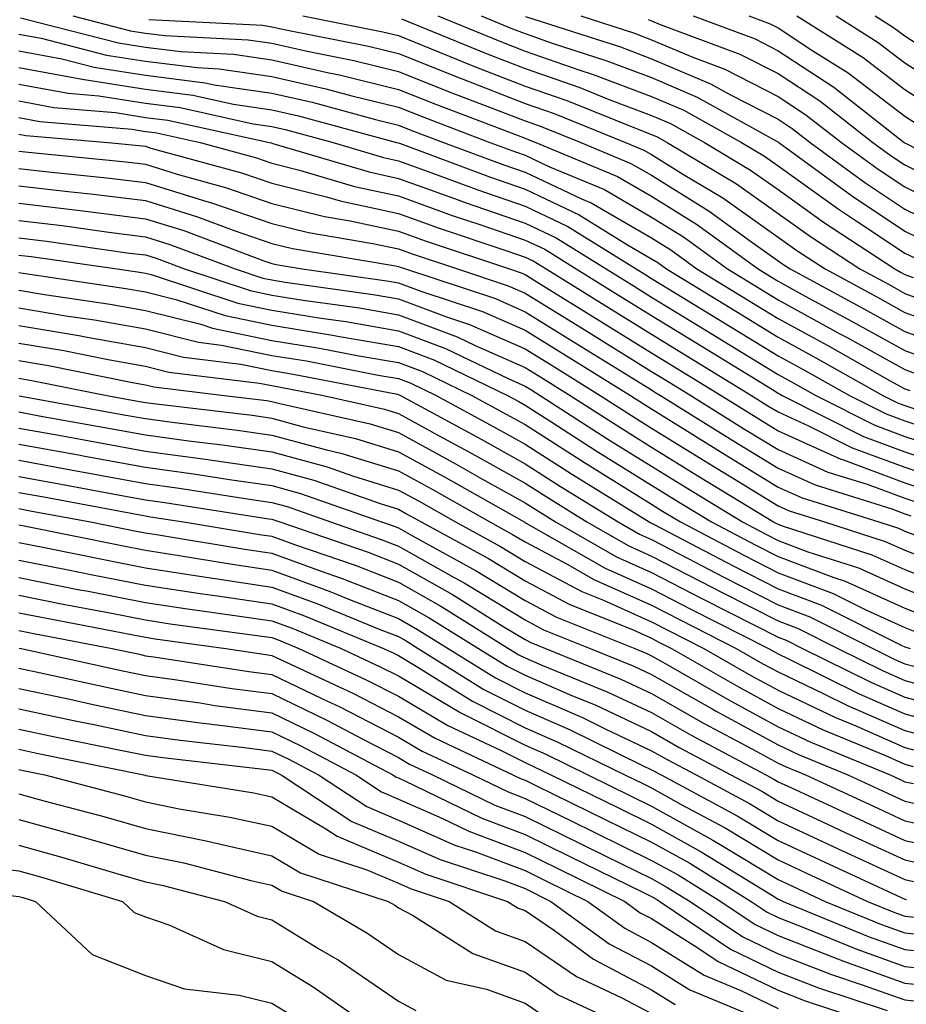
# Model space of a CAD drawing. Units: inches. Extents: x 1008083 to 1010723, y 7247738 to 7250378.
# Drawn here: x 1009668 to 1009738, y 7248134 to 7248212 of the extents above; entities that cross this region are included whole.
import ezdxf

# ---------------------------------------------------------------- set-up
doc = ezdxf.new("R2010")
doc.units = ezdxf.units.IN
doc.header["$MEASUREMENT"] = 0
doc.layers.add('Contour_10087247', color=7, linetype='Continuous', true_color=0x043127)

msp = doc.modelspace()

# ---------------------------------------------------------------- linework, layer by layer
at = {"layer": 'Contour_10087247'}
for points in [[(1009668.187, 7248211.783, 3025), (1009675.921, 7248209.791, 3025), (1009678.05, 7248209.459, 3025), (1009680.862, 7248209.108, 3025), (1009685.023, 7248208.893, 3025), (1009688.05, 7248208.443, 3025), (1009692.542, 7248207.428, 3025), (1009693.392, 7248207.262, 3025), (1009698.05, 7248206.119, 3025), (1009701.048, 7248204.918, 3025), (1009707.503, 7248202.467, 3025), (1009708.05, 7248202.252, 3025), (1009708.294, 7248202.164, 3025), (1009708.909, 7248201.92, 3025), (1009715.364, 7248199.235, 3025), (1009718.05, 7248197.672, 3025), (1009721.595, 7248195.465, 3025), (1009726.458, 7248191.92, 3025), (1009727.444, 7248191.315, 3025), (1009728.05, 7248190.943, 3025), (1009730.189, 7248189.781, 3025), (1009733.9, 7248187.77, 3025), (1009738.05, 7248185.465, 3025), (1009740.648, 7248184.518, 3025)], [(1009672.327, 7248211.92, 3026), (1009676.878, 7248210.748, 3026), (1009678.05, 7248210.563, 3026), (1009679.593, 7248210.377, 3026), (1009686.165, 7248210.035, 3026), (1009688.05, 7248209.762, 3026), (1009690.843, 7248209.127, 3026), (1009694.525, 7248208.395, 3026), (1009698.05, 7248207.535, 3026), (1009702.064, 7248205.934, 3026), (1009705.247, 7248204.723, 3026), (1009708.05, 7248203.629, 3026), (1009709.319, 7248203.19, 3026), (1009712.454, 7248201.92, 3026), (1009716.4, 7248200.27, 3026), (1009718.05, 7248199.322, 3026), (1009722.61, 7248196.481, 3026), (1009725.853, 7248194.117, 3026), (1009728.05, 7248192.555, 3026), (1009728.421, 7248192.291, 3026), (1009728.987, 7248191.92, 3026), (1009734.876, 7248188.746, 3026), (1009738.05, 7248186.969, 3026), (1009741.751, 7248185.621, 3026)], [(1009678.333, 7248211.637, 3027), (1009687.318, 7248211.188, 3027), (1009688.05, 7248211.07, 3027), (1009689.144, 7248210.826, 3027), (1009695.667, 7248209.537, 3027), (1009698.05, 7248208.951, 3027), (1009702.991, 7248206.979, 3027), (1009703.069, 7248206.94, 3027), (1009708.05, 7248205.006, 3027), (1009710.345, 7248204.215, 3027), (1009715.999, 7248201.92, 3027), (1009717.444, 7248201.315, 3027), (1009718.05, 7248200.963, 3027), (1009720.579, 7248199.391, 3027), (1009723.675, 7248197.545, 3027), (1009728.05, 7248194.44, 3027), (1009729.515, 7248193.385, 3027), (1009731.751, 7248191.92, 3027), (1009735.843, 7248189.713, 3027), (1009738.05, 7248188.483, 3027), (1009742.855, 7248186.725, 3027)], [(1009690.501, 7248211.92, 3028), (1009696.8, 7248210.67, 3028), (1009698.05, 7248210.367, 3028), (1009700.638, 7248209.332, 3028), (1009704.066, 7248207.936, 3028), (1009708.05, 7248206.383, 3028), (1009711.36, 7248205.231, 3028), (1009717.034, 7248202.936, 3028), (1009718.05, 7248202.555, 3028), (1009718.489, 7248202.36, 3028), (1009719.29, 7248201.92, 3028), (1009724.769, 7248198.639, 3028), (1009728.05, 7248196.315, 3028), (1009730.609, 7248194.479, 3028), (1009734.505, 7248191.92, 3028), (1009736.81, 7248190.68, 3028), (1009738.05, 7248189.986, 3028), (1009741.097, 7248188.873, 3028)], [(1009698.275, 7248211.695, 3029), (1009705.062, 7248208.932, 3029), (1009708.05, 7248207.77, 3029), (1009712.386, 7248206.256, 3029), (1009714.622, 7248205.348, 3029), (1009718.05, 7248204.049, 3029), (1009719.544, 7248203.414, 3029), (1009722.23, 7248201.92, 3029), (1009725.872, 7248199.742, 3029), (1009728.05, 7248198.199, 3029), (1009731.702, 7248195.572, 3029), (1009737.269, 7248191.92, 3029), (1009737.776, 7248191.647, 3029), (1009738.05, 7248191.49, 3029), (1009738.724, 7248191.246, 3029)], [(1009701.146, 7248211.92, 3030), (1009706.048, 7248209.918, 3030), (1009708.05, 7248209.147, 3030), (1009712.308, 7248207.662, 3030), (1009713.431, 7248207.301, 3030), (1009718.05, 7248205.543, 3030), (1009720.599, 7248204.469, 3030), (1009725.159, 7248201.92, 3030), (1009726.966, 7248200.836, 3030), (1009728.05, 7248200.074, 3030), (1009732.796, 7248196.666, 3030), (1009734.29, 7248195.68, 3030), (1009738.05, 7248193.17, 3030), (1009738.89, 7248192.76, 3030)], [(1009704.573, 7248211.92, 3031), (1009707.044, 7248210.914, 3031), (1009708.05, 7248210.524, 3031), (1009710.198, 7248209.772, 3031), (1009714.515, 7248208.385, 3031), (1009718.05, 7248207.047, 3031), (1009721.644, 7248205.514, 3031), (1009727.982, 7248201.988, 3031), (1009728.069, 7248201.94, 3031), (1009728.089, 7248201.92, 3031), (1009733.851, 7248197.721, 3031), (1009738.05, 7248194.918, 3031), (1009740.062, 7248193.932, 3031)], [(1009708.079, 7248211.891, 3032), (1009715.599, 7248209.469, 3032), (1009718.05, 7248208.541, 3032), (1009722.698, 7248206.568, 3032), (1009724.29, 7248205.68, 3032), (1009728.05, 7248203.756, 3032), (1009729.163, 7248203.033, 3032), (1009730.569, 7248201.92, 3032), (1009734.896, 7248198.766, 3032), (1009738.05, 7248196.656, 3032), (1009741.234, 7248195.104, 3032)], [(1009712.454, 7248211.92, 3033), (1009716.693, 7248210.563, 3033), (1009718.05, 7248210.045, 3033), (1009721.312, 7248208.658, 3033), (1009723.841, 7248207.711, 3033), (1009728.05, 7248205.563, 3033), (1009730.247, 7248204.117, 3033), (1009733.05, 7248201.92, 3033), (1009735.941, 7248199.811, 3033), (1009738.05, 7248198.404, 3033), (1009742.405, 7248196.276, 3033)], [(1009717.776, 7248211.647, 3034), (1009718.05, 7248211.539, 3034), (1009718.714, 7248211.256, 3034), (1009725.032, 7248208.902, 3034), (1009728.05, 7248207.369, 3034), (1009731.341, 7248205.211, 3034), (1009735.53, 7248201.92, 3034), (1009736.985, 7248200.856, 3034), (1009738.05, 7248200.143, 3034), (1009741.526, 7248198.443, 3034)], [(1009721.341, 7248211.92, 3035), (1009726.234, 7248210.104, 3035), (1009728.05, 7248209.166, 3035), (1009732.435, 7248206.305, 3035), (1009738.011, 7248201.92, 3035), (1009738.03, 7248201.901, 3035), (1009738.109, 7248201.861, 3035), (1009744.651, 7248198.522, 3035)], [(1009725.735, 7248211.92, 3036), (1009727.425, 7248211.295, 3036), (1009728.05, 7248210.973, 3036), (1009730.794, 7248209.176, 3036), (1009733.568, 7248207.438, 3036), (1009738.05, 7248204, 3036), (1009739.31, 7248203.18, 3036)], [(1009729.525, 7248211.92, 3037), (1009734.759, 7248208.629, 3037), (1009738.05, 7248206.11, 3037), (1009740.599, 7248204.469, 3037)], [(1009732.63, 7248211.92, 3038), (1009735.96, 7248209.83, 3038), (1009738.05, 7248208.229, 3038), (1009741.888, 7248205.758, 3038)], [(1009735.726, 7248211.92, 3039), (1009737.151, 7248211.022, 3039), (1009738.05, 7248210.338, 3039), (1009742.493, 7248207.477, 3039)], [(1009668.05, 7248210.485, 3024), (1009669.808, 7248210.162, 3024), (1009674.964, 7248208.834, 3024), (1009678.05, 7248208.346, 3024), (1009682.132, 7248207.838, 3024), (1009683.88, 7248207.75, 3024), (1009688.05, 7248207.135, 3024), (1009692.298, 7248206.168, 3024), (1009694.368, 7248205.602, 3024), (1009698.05, 7248204.703, 3024), (1009700.042, 7248203.912, 3024), (1009705.267, 7248201.92, 3024), (1009707.298, 7248201.168, 3024), (1009708.05, 7248200.904, 3024), (1009709.974, 7248199.996, 3024), (1009714.319, 7248198.19, 3024), (1009718.05, 7248196.022, 3024), (1009720.579, 7248194.449, 3024), (1009724.046, 7248191.92, 3024), (1009726.536, 7248190.406, 3024), (1009728.05, 7248189.469, 3024), (1009732.933, 7248186.803, 3024), (1009733.45, 7248186.52, 3024), (1009738.05, 7248183.961, 3024), (1009739.544, 7248183.414, 3024)], [(1009668.05, 7248209.166, 3023), (1009671.439, 7248208.531, 3023), (1009674.007, 7248207.877, 3023), (1009678.05, 7248207.233, 3023), (1009682.776, 7248206.647, 3023), (1009683.48, 7248206.49, 3023), (1009688.05, 7248205.817, 3023), (1009691.224, 7248205.094, 3023), (1009696.243, 7248203.727, 3023), (1009698.05, 7248203.287, 3023), (1009699.026, 7248202.897, 3023), (1009701.595, 7248201.92, 3023), (1009706.302, 7248200.172, 3023), (1009708.05, 7248199.567, 3023), (1009712.513, 7248197.457, 3023), (1009713.275, 7248197.145, 3023), (1009718.05, 7248194.371, 3023), (1009719.564, 7248193.434, 3023), (1009721.634, 7248191.92, 3023), (1009725.618, 7248189.488, 3023), (1009728.05, 7248187.994, 3023), (1009731.985, 7248185.856, 3023), (1009736.859, 7248183.111, 3023), (1009738.05, 7248182.447, 3023), (1009738.441, 7248182.311, 3023)], [(1009668.05, 7248207.848, 3022), (1009673.05, 7248206.92, 3022), (1009678.05, 7248206.129, 3022), (1009681.79, 7248205.66, 3022), (1009685.023, 7248204.947, 3022), (1009688.05, 7248204.498, 3022), (1009690.159, 7248204.029, 3022), (1009697.884, 7248201.92, 3022), (1009698.011, 7248201.881, 3022), (1009698.118, 7248201.852, 3022), (1009705.306, 7248199.176, 3022), (1009708.05, 7248198.219, 3022), (1009712.337, 7248196.207, 3022), (1009716.136, 7248193.834, 3022), (1009718.05, 7248192.721, 3022), (1009718.548, 7248192.418, 3022), (1009719.232, 7248191.92, 3022), (1009724.7, 7248188.57, 3022), (1009728.05, 7248186.52, 3022), (1009731.028, 7248184.899, 3022), (1009736.331, 7248181.92, 3022), (1009737.474, 7248181.344, 3022), (1009738.05, 7248181.129, 3022), (1009739.232, 7248180.738, 3022)], [(1009668.05, 7248206.539, 3021), (1009671.937, 7248205.807, 3021), (1009674.368, 7248205.602, 3021), (1009678.05, 7248205.016, 3021), (1009680.804, 7248204.674, 3021), (1009686.566, 7248203.404, 3021), (1009688.05, 7248203.19, 3021), (1009689.085, 7248202.955, 3021), (1009692.874, 7248201.92, 3021), (1009696.868, 7248200.738, 3021), (1009698.05, 7248200.475, 3021), (1009700.306, 7248199.664, 3021), (1009704.31, 7248198.18, 3021), (1009708.05, 7248196.881, 3021), (1009711.419, 7248195.289, 3021), (1009716.839, 7248191.92, 3021), (1009717.581, 7248191.451, 3021), (1009718.05, 7248191.168, 3021), (1009719.984, 7248189.986, 3021), (1009723.792, 7248187.662, 3021), (1009728.05, 7248185.045, 3021), (1009730.071, 7248183.942, 3021), (1009733.675, 7248181.92, 3021), (1009736.585, 7248180.455, 3021), (1009738.05, 7248179.899, 3021), (1009741.048, 7248178.922, 3021)], [(1009668.05, 7248205.221, 3020), (1009670.823, 7248204.693, 3020), (1009675.687, 7248204.283, 3020), (1009678.05, 7248203.902, 3020), (1009679.818, 7248203.688, 3020), (1009687.855, 7248201.92, 3020), (1009688.011, 7248201.881, 3020), (1009688.05, 7248201.861, 3020), (1009688.128, 7248201.842, 3020), (1009695.726, 7248199.596, 3020), (1009698.05, 7248199.078, 3020), (1009702.484, 7248197.486, 3020), (1009703.314, 7248197.184, 3020), (1009708.05, 7248195.543, 3020), (1009710.511, 7248194.381, 3020), (1009714.466, 7248191.92, 3020), (1009716.683, 7248190.553, 3020), (1009718.05, 7248189.693, 3020), (1009722.874, 7248186.744, 3020), (1009723.773, 7248186.197, 3020), (1009728.05, 7248183.57, 3020), (1009729.114, 7248182.985, 3020), (1009731.019, 7248181.92, 3020), (1009735.687, 7248179.557, 3020), (1009738.05, 7248178.678, 3020), (1009742.864, 7248177.106, 3020)], [(1009668.05, 7248203.902, 3019), (1009669.72, 7248203.59, 3019), (1009677.005, 7248202.965, 3019), (1009678.05, 7248202.799, 3019), (1009678.831, 7248202.701, 3019), (1009682.376, 7248201.92, 3019), (1009686.829, 7248200.699, 3019), (1009688.05, 7248200.279, 3019), (1009690.237, 7248199.733, 3019), (1009694.573, 7248198.443, 3019), (1009698.05, 7248197.692, 3019), (1009702.288, 7248196.158, 3019), (1009704.564, 7248195.406, 3019), (1009708.05, 7248194.205, 3019), (1009709.603, 7248193.473, 3019), (1009712.093, 7248191.92, 3019), (1009715.775, 7248189.645, 3019), (1009718.05, 7248188.229, 3019), (1009721.966, 7248185.836, 3019), (1009727.591, 7248182.379, 3019), (1009728.05, 7248182.096, 3019), (1009728.167, 7248182.037, 3019), (1009728.372, 7248181.92, 3019), (1009734.798, 7248178.668, 3019), (1009738.05, 7248177.457, 3019), (1009742.22, 7248176.09, 3019)], [(1009668.05, 7248202.584, 3018), (1009668.607, 7248202.477, 3018), (1009675.101, 7248201.92, 3018), (1009677.786, 7248201.656, 3018), (1009678.05, 7248201.617, 3018), (1009678.489, 7248201.481, 3018), (1009685.648, 7248199.518, 3018), (1009688.05, 7248198.697, 3018), (1009692.347, 7248197.623, 3018), (1009693.431, 7248197.301, 3018), (1009698.05, 7248196.295, 3018), (1009701.263, 7248195.133, 3018), (1009706.614, 7248193.356, 3018), (1009708.05, 7248192.858, 3018), (1009708.694, 7248192.565, 3018), (1009709.72, 7248191.92, 3018), (1009714.866, 7248188.736, 3018), (1009718.05, 7248186.754, 3018), (1009721.048, 7248184.918, 3018), (1009725.941, 7248181.92, 3018), (1009727.239, 7248181.11, 3018), (1009728.05, 7248180.611, 3018), (1009730.443, 7248179.527, 3018), (1009733.909, 7248177.779, 3018), (1009738.05, 7248176.236, 3018), (1009741.302, 7248175.172, 3018)], [(1009668.05, 7248201.236, 3017), (1009668.821, 7248201.149, 3017), (1009676.507, 7248200.377, 3017), (1009678.05, 7248200.192, 3017), (1009680.56, 7248199.41, 3017), (1009684.466, 7248198.336, 3017), (1009688.05, 7248197.106, 3017), (1009692.2, 7248196.07, 3017), (1009694.241, 7248195.729, 3017), (1009698.05, 7248194.899, 3017), (1009700.237, 7248194.108, 3017), (1009706.829, 7248191.92, 3017), (1009707.747, 7248191.617, 3017), (1009708.05, 7248191.481, 3017), (1009709.202, 7248190.768, 3017), (1009713.958, 7248187.828, 3017), (1009718.05, 7248185.289, 3017), (1009720.14, 7248184.01, 3017), (1009723.538, 7248181.92, 3017), (1009726.321, 7248180.192, 3017), (1009728.05, 7248179.127, 3017), (1009733.011, 7248176.881, 3017), (1009733.128, 7248176.842, 3017), (1009738.05, 7248175.006, 3017), (1009740.374, 7248174.244, 3017)], [(1009668.05, 7248199.869, 3016), (1009670.384, 7248199.586, 3016), (1009675.237, 7248199.108, 3016), (1009678.05, 7248198.756, 3016), (1009682.64, 7248197.33, 3016), (1009683.284, 7248197.154, 3016), (1009688.05, 7248195.524, 3016), (1009690.931, 7248194.801, 3016), (1009696.028, 7248193.942, 3016), (1009698.05, 7248193.502, 3016), (1009699.212, 7248193.082, 3016), (1009702.718, 7248191.92, 3016), (1009706.722, 7248190.592, 3016), (1009708.05, 7248190.016, 3016), (1009713.05, 7248186.92, 3016), (1009713.06, 7248186.91, 3016), (1009718.05, 7248183.815, 3016), (1009719.232, 7248183.102, 3016), (1009721.146, 7248181.92, 3016), (1009725.394, 7248179.264, 3016), (1009728.05, 7248177.643, 3016), (1009731.985, 7248175.856, 3016), (1009735.071, 7248174.899, 3016), (1009738.05, 7248173.785, 3016), (1009739.456, 7248173.326, 3016)], [(1009668.05, 7248198.492, 3015), (1009671.937, 7248198.033, 3015), (1009673.958, 7248197.828, 3015), (1009678.05, 7248197.32, 3015), (1009682.171, 7248196.041, 3015), (1009684.984, 7248194.986, 3015), (1009688.05, 7248193.932, 3015), (1009689.661, 7248193.531, 3015), (1009697.806, 7248192.164, 3015), (1009698.05, 7248192.106, 3015), (1009698.187, 7248192.057, 3015), (1009698.597, 7248191.92, 3015), (1009705.706, 7248189.576, 3015), (1009708.05, 7248188.541, 3015), (1009712.142, 7248186.012, 3015), (1009716.927, 7248183.043, 3015), (1009718.05, 7248182.35, 3015), (1009718.314, 7248182.184, 3015), (1009718.743, 7248181.92, 3015), (1009724.476, 7248178.346, 3015), (1009728.05, 7248176.158, 3015), (1009730.97, 7248174.84, 3015), (1009737.025, 7248172.945, 3015), (1009738.05, 7248172.565, 3015), (1009738.538, 7248172.408, 3015)], [(1009668.05, 7248197.125, 3014), (1009672.698, 7248196.568, 3014), (1009673.519, 7248196.451, 3014), (1009678.05, 7248195.895, 3014), (1009681.077, 7248194.947, 3014), (1009687.396, 7248192.574, 3014), (1009688.05, 7248192.35, 3014), (1009688.392, 7248192.262, 3014), (1009690.433, 7248191.92, 3014), (1009697.122, 7248190.992, 3014), (1009698.05, 7248190.826, 3014), (1009699.808, 7248190.162, 3014), (1009704.681, 7248188.551, 3014), (1009708.05, 7248187.076, 3014), (1009711.234, 7248185.104, 3014), (1009716.37, 7248181.92, 3014), (1009717.396, 7248181.266, 3014), (1009718.05, 7248180.856, 3014), (1009720.872, 7248179.098, 3014), (1009723.558, 7248177.428, 3014), (1009728.05, 7248174.674, 3014), (1009729.944, 7248173.815, 3014), (1009736.009, 7248171.92, 3014), (1009737.552, 7248171.422, 3014), (1009738.05, 7248171.197, 3014), (1009739.232, 7248170.738, 3014)], [(1009668.05, 7248195.748, 3013), (1009671.478, 7248195.348, 3013), (1009675.15, 7248194.82, 3013), (1009678.05, 7248194.459, 3013), (1009679.984, 7248193.854, 3013), (1009685.14, 7248191.92, 3013), (1009687.327, 7248191.197, 3013), (1009688.05, 7248191.051, 3013), (1009689.085, 7248190.885, 3013), (1009696.038, 7248189.908, 3013), (1009698.05, 7248189.567, 3013), (1009701.829, 7248188.141, 3013), (1009703.665, 7248187.535, 3013), (1009708.05, 7248185.602, 3013), (1009710.325, 7248184.195, 3013), (1009713.997, 7248181.92, 3013), (1009716.458, 7248180.328, 3013), (1009718.05, 7248179.342, 3013), (1009722.63, 7248176.5, 3013), (1009724.778, 7248175.192, 3013), (1009728.05, 7248173.19, 3013), (1009728.919, 7248172.789, 3013), (1009731.722, 7248171.92, 3013), (1009736.507, 7248170.377, 3013), (1009738.05, 7248169.674, 3013), (1009741.732, 7248168.238, 3013)], [(1009668.05, 7248194.381, 3012), (1009670.247, 7248194.117, 3012), (1009676.79, 7248193.18, 3012), (1009678.05, 7248193.024, 3012), (1009678.89, 7248192.76, 3012), (1009681.136, 7248191.92, 3012), (1009686.341, 7248190.211, 3012), (1009688.05, 7248189.86, 3012), (1009690.511, 7248189.459, 3012), (1009694.964, 7248188.834, 3012), (1009698.05, 7248188.297, 3012), (1009702.679, 7248186.549, 3012), (1009704.095, 7248185.875, 3012), (1009708.05, 7248184.137, 3012), (1009709.417, 7248183.287, 3012), (1009711.624, 7248181.92, 3012), (1009715.53, 7248179.401, 3012), (1009718.05, 7248177.838, 3012), (1009721.702, 7248175.572, 3012), (1009727.689, 7248171.92, 3012), (1009727.923, 7248171.793, 3012), (1009728.05, 7248171.735, 3012), (1009728.353, 7248171.617, 3012), (1009735.452, 7248169.322, 3012), (1009738.05, 7248168.151, 3012), (1009742.532, 7248166.402, 3012)], [(1009668.05, 7248193.004, 3011), (1009669.026, 7248192.897, 3011), (1009675.823, 7248191.92, 3011), (1009677.767, 7248191.637, 3011), (1009678.05, 7248191.588, 3011), (1009678.499, 7248191.471, 3011), (1009685.345, 7248189.215, 3011), (1009688.05, 7248188.668, 3011), (1009691.937, 7248188.033, 3011), (1009693.89, 7248187.76, 3011), (1009698.05, 7248187.037, 3011), (1009701.771, 7248185.641, 3011), (1009706.722, 7248183.248, 3011), (1009708.05, 7248182.662, 3011), (1009708.509, 7248182.379, 3011), (1009709.251, 7248181.92, 3011), (1009714.603, 7248178.473, 3011), (1009718.05, 7248176.334, 3011), (1009720.775, 7248174.645, 3011), (1009725.237, 7248171.92, 3011), (1009727.083, 7248170.953, 3011), (1009728.05, 7248170.455, 3011), (1009730.403, 7248169.567, 3011), (1009734.407, 7248168.277, 3011), (1009738.05, 7248166.627, 3011), (1009741.429, 7248165.299, 3011)], [(1009668.05, 7248191.637, 3010), (1009668.392, 7248191.578, 3010), (1009676.517, 7248190.387, 3010), (1009678.05, 7248190.113, 3010), (1009680.462, 7248189.508, 3010), (1009684.359, 7248188.229, 3010), (1009688.05, 7248187.467, 3010), (1009692.825, 7248186.695, 3010), (1009693.392, 7248186.578, 3010), (1009698.05, 7248185.777, 3010), (1009700.853, 7248184.723, 3010), (1009706.663, 7248181.92, 3010), (1009707.562, 7248181.432, 3010), (1009708.05, 7248181.158, 3010), (1009710.159, 7248179.811, 3010), (1009713.675, 7248177.545, 3010), (1009718.05, 7248174.82, 3010), (1009719.837, 7248173.707, 3010), (1009722.776, 7248171.92, 3010), (1009726.234, 7248170.104, 3010), (1009728.05, 7248169.186, 3010), (1009732.454, 7248167.516, 3010), (1009733.353, 7248167.223, 3010), (1009738.05, 7248165.104, 3010), (1009740.335, 7248164.205, 3010)], [(1009668.05, 7248190.24, 3009), (1009670.071, 7248189.899, 3009), (1009675.267, 7248189.137, 3009), (1009678.05, 7248188.639, 3009), (1009682.425, 7248187.545, 3009), (1009683.362, 7248187.233, 3009), (1009688.05, 7248186.276, 3009), (1009691.8, 7248185.67, 3009), (1009694.915, 7248185.055, 3009), (1009698.05, 7248184.518, 3009), (1009699.935, 7248183.805, 3009), (1009703.841, 7248181.92, 3009), (1009706.566, 7248180.436, 3009), (1009708.05, 7248179.615, 3009), (1009712.747, 7248176.617, 3009), (1009714.349, 7248175.621, 3009), (1009718.05, 7248173.317, 3009), (1009718.909, 7248172.779, 3009), (1009720.325, 7248171.92, 3009), (1009725.394, 7248169.264, 3009), (1009728.05, 7248167.906, 3009), (1009732.396, 7248166.266, 3009), (1009735.023, 7248164.947, 3009), (1009738.05, 7248163.57, 3009), (1009739.241, 7248163.111, 3009)], [(1009668.05, 7248188.844, 3008), (1009671.751, 7248188.219, 3008), (1009674.017, 7248187.887, 3008), (1009678.05, 7248187.174, 3008), (1009682.249, 7248186.119, 3008), (1009684.075, 7248185.895, 3008), (1009688.05, 7248185.084, 3008), (1009690.775, 7248184.645, 3008), (1009696.439, 7248183.531, 3008), (1009698.05, 7248183.248, 3008), (1009699.017, 7248182.887, 3008), (1009701.019, 7248181.92, 3008), (1009705.579, 7248179.449, 3008), (1009708.05, 7248178.063, 3008), (1009711.8, 7248175.67, 3008), (1009717.864, 7248171.92, 3008), (1009717.982, 7248171.852, 3008), (1009718.05, 7248171.822, 3008), (1009718.245, 7248171.725, 3008), (1009724.544, 7248168.414, 3008), (1009728.05, 7248166.637, 3008), (1009731.468, 7248165.338, 3008), (1009737.816, 7248162.154, 3008), (1009738.05, 7248162.047, 3008), (1009738.47, 7248161.92, 3008)], [(1009668.05, 7248187.457, 3007), (1009672.786, 7248186.656, 3007), (1009673.45, 7248186.52, 3007), (1009678.05, 7248185.699, 3007), (1009681.068, 7248184.938, 3007), (1009685.579, 7248184.391, 3007), (1009688.05, 7248183.893, 3007), (1009689.739, 7248183.61, 3007), (1009697.962, 7248182.008, 3007), (1009698.05, 7248181.988, 3007), (1009698.099, 7248181.969, 3007), (1009698.206, 7248181.92, 3007), (1009704.583, 7248178.453, 3007), (1009708.05, 7248176.52, 3007), (1009710.853, 7248174.723, 3007), (1009715.394, 7248171.92, 3007), (1009717.083, 7248170.953, 3007), (1009718.05, 7248170.524, 3007), (1009720.95, 7248169.02, 3007), (1009723.704, 7248167.574, 3007), (1009728.05, 7248165.358, 3007), (1009730.55, 7248164.42, 3007), (1009735.521, 7248161.92, 3007), (1009737.21, 7248161.08, 3007), (1009738.05, 7248160.709, 3007), (1009739.7, 7248160.27, 3007)], [(1009668.05, 7248186.061, 3006), (1009671.595, 7248185.465, 3006), (1009675.237, 7248184.733, 3006), (1009678.05, 7248184.235, 3006), (1009679.896, 7248183.766, 3006), (1009687.073, 7248182.897, 3006), (1009688.05, 7248182.701, 3006), (1009688.714, 7248182.584, 3006), (1009692.122, 7248181.92, 3006), (1009696.956, 7248180.826, 3006), (1009698.05, 7248180.485, 3006), (1009701.214, 7248178.756, 3006), (1009703.597, 7248177.467, 3006), (1009708.05, 7248174.977, 3006), (1009709.915, 7248173.785, 3006), (1009712.923, 7248171.92, 3006), (1009716.185, 7248170.055, 3006), (1009718.05, 7248169.225, 3006), (1009722.855, 7248166.725, 3006), (1009723.636, 7248166.334, 3006), (1009728.05, 7248164.088, 3006), (1009729.622, 7248163.492, 3006), (1009732.757, 7248161.92, 3006), (1009736.292, 7248160.162, 3006), (1009738.05, 7248159.391, 3006), (1009741.507, 7248158.463, 3006)], [(1009668.05, 7248184.674, 3005), (1009670.403, 7248184.274, 3005), (1009677.025, 7248182.945, 3005), (1009678.05, 7248182.76, 3005), (1009678.724, 7248182.594, 3005), (1009684.261, 7248181.92, 3005), (1009687.64, 7248181.51, 3005), (1009688.05, 7248181.451, 3005), (1009688.685, 7248181.285, 3005), (1009695.804, 7248179.674, 3005), (1009698.05, 7248178.981, 3005), (1009702.61, 7248176.481, 3005), (1009704.632, 7248175.338, 3005), (1009708.05, 7248173.424, 3005), (1009708.968, 7248172.838, 3005), (1009710.452, 7248171.92, 3005), (1009715.286, 7248169.156, 3005), (1009718.05, 7248167.926, 3005), (1009722.005, 7248165.875, 3005), (1009726.234, 7248163.736, 3005), (1009728.05, 7248162.809, 3005), (1009728.694, 7248162.565, 3005), (1009729.984, 7248161.92, 3005), (1009735.374, 7248159.244, 3005), (1009738.05, 7248158.063, 3005), (1009742.894, 7248156.764, 3005)], [(1009668.05, 7248183.277, 3004), (1009669.212, 7248183.082, 3004), (1009674.993, 7248181.92, 3004), (1009677.581, 7248181.451, 3004), (1009678.05, 7248181.373, 3004), (1009678.685, 7248181.285, 3004), (1009686.478, 7248180.348, 3004), (1009688.05, 7248180.123, 3004), (1009690.521, 7248179.449, 3004), (1009694.642, 7248178.512, 3004), (1009698.05, 7248177.467, 3004), (1009701.634, 7248175.504, 3004), (1009707.982, 7248171.92, 3004), (1009708.021, 7248171.891, 3004), (1009708.05, 7248171.881, 3004), (1009708.138, 7248171.832, 3004), (1009714.388, 7248168.258, 3004), (1009718.05, 7248166.627, 3004), (1009721.146, 7248165.016, 3004), (1009727.288, 7248161.92, 3004), (1009727.767, 7248161.637, 3004), (1009728.05, 7248161.49, 3004), (1009728.87, 7248161.1, 3004), (1009734.446, 7248158.317, 3004), (1009738.05, 7248156.744, 3004), (1009741.859, 7248155.729, 3004)], [(1009668.089, 7248181.881, 3003), (1009676.497, 7248180.367, 3003), (1009678.05, 7248180.084, 3003), (1009680.169, 7248179.801, 3003), (1009685.306, 7248179.176, 3003), (1009688.05, 7248178.785, 3003), (1009692.357, 7248177.613, 3003), (1009693.489, 7248177.36, 3003), (1009698.05, 7248175.953, 3003), (1009700.657, 7248174.527, 3003), (1009705.267, 7248171.92, 3003), (1009707.064, 7248170.934, 3003), (1009708.05, 7248170.338, 3003), (1009711.429, 7248168.541, 3003), (1009713.489, 7248167.36, 3003), (1009718.05, 7248165.328, 3003), (1009720.296, 7248164.166, 3003), (1009724.73, 7248161.92, 3003), (1009726.839, 7248160.709, 3003), (1009728.05, 7248160.055, 3003), (1009731.614, 7248158.356, 3003), (1009733.528, 7248157.399, 3003), (1009738.05, 7248155.426, 3003), (1009740.814, 7248154.684, 3003)], [(1009668.05, 7248180.611, 3002), (1009669.651, 7248180.318, 3002), (1009675.413, 7248179.283, 3002), (1009678.05, 7248178.805, 3002), (1009681.663, 7248178.307, 3002), (1009684.144, 7248178.014, 3002), (1009688.05, 7248177.457, 3002), (1009692.405, 7248176.276, 3002), (1009694.407, 7248175.563, 3002), (1009698.05, 7248174.44, 3002), (1009699.681, 7248173.551, 3002), (1009702.562, 7248171.92, 3002), (1009706.107, 7248169.977, 3002), (1009708.05, 7248168.795, 3002), (1009712.542, 7248166.412, 3002), (1009714.241, 7248165.729, 3002), (1009718.05, 7248164.029, 3002), (1009719.437, 7248163.307, 3002), (1009722.181, 7248161.92, 3002), (1009725.901, 7248159.772, 3002), (1009728.05, 7248158.61, 3002), (1009732.581, 7248156.451, 3002), (1009734.173, 7248155.797, 3002), (1009738.05, 7248154.098, 3002), (1009739.769, 7248153.639, 3002)], [(1009668.05, 7248179.342, 3001), (1009671.204, 7248178.766, 3001), (1009674.339, 7248178.209, 3001), (1009678.05, 7248177.526, 3001), (1009682.972, 7248176.842, 3001), (1009683.148, 7248176.822, 3001), (1009688.05, 7248176.119, 3001), (1009691.351, 7248175.221, 3001), (1009696.595, 7248173.375, 3001), (1009698.05, 7248172.926, 3001), (1009698.694, 7248172.565, 3001), (1009699.847, 7248171.92, 3001), (1009705.15, 7248169.02, 3001), (1009708.05, 7248167.252, 3001), (1009711.536, 7248165.406, 3001), (1009716.595, 7248163.375, 3001), (1009718.05, 7248162.731, 3001), (1009718.577, 7248162.447, 3001), (1009719.632, 7248161.92, 3001), (1009724.974, 7248158.844, 3001), (1009728.05, 7248157.174, 3001), (1009731.605, 7248155.475, 3001), (1009736.526, 7248153.443, 3001), (1009738.05, 7248152.779, 3001), (1009738.724, 7248152.594, 3001)], [(1009668.05, 7248178.072, 3000), (1009672.757, 7248177.213, 3000), (1009673.255, 7248177.125, 3000), (1009678.05, 7248176.236, 3000), (1009681.849, 7248175.719, 3000), (1009684.7, 7248175.27, 3000), (1009688.05, 7248174.791, 3000), (1009690.306, 7248174.176, 3000), (1009696.702, 7248171.92, 3000), (1009697.708, 7248171.578, 3000), (1009698.05, 7248171.442, 3000), (1009699.153, 7248170.817, 3000), (1009704.183, 7248168.053, 3000), (1009708.05, 7248165.709, 3000), (1009710.521, 7248164.391, 3000), (1009716.712, 7248161.92, 3000), (1009717.659, 7248161.529, 3000), (1009718.05, 7248161.344, 3000), (1009719.368, 7248160.602, 3000), (1009724.036, 7248157.906, 3000), (1009728.05, 7248155.729, 3000), (1009730.638, 7248154.508, 3000), (1009736.888, 7248151.92, 3000), (1009737.679, 7248151.549, 3000), (1009738.05, 7248151.383, 3000), (1009738.743, 7248151.227, 3000)], [(1009668.05, 7248176.793, 2999), (1009672.171, 7248176.041, 2999), (1009674.329, 7248175.641, 2999), (1009678.05, 7248174.957, 2999), (1009680.716, 7248174.586, 2999), (1009686.263, 7248173.707, 2999), (1009688.05, 7248173.453, 2999), (1009689.261, 7248173.131, 2999), (1009692.679, 7248171.92, 2999), (1009696.673, 7248170.543, 2999), (1009698.05, 7248170.006, 2999), (1009702.444, 7248167.526, 2999), (1009703.226, 7248167.096, 2999), (1009708.05, 7248164.166, 2999), (1009709.515, 7248163.385, 2999), (1009713.187, 7248161.92, 2999), (1009716.644, 7248160.514, 2999), (1009718.05, 7248159.85, 2999), (1009722.835, 7248157.135, 2999), (1009723.109, 7248156.979, 2999), (1009728.05, 7248154.293, 2999), (1009729.661, 7248153.531, 2999), (1009733.548, 7248151.92, 2999), (1009736.624, 7248150.494, 2999), (1009738.05, 7248149.83, 2999), (1009740.716, 7248149.254, 2999)], [(1009668.05, 7248175.524, 2998), (1009671.097, 7248174.967, 2998), (1009675.901, 7248174.068, 2998), (1009678.05, 7248173.668, 2998), (1009679.593, 7248173.463, 2998), (1009687.816, 7248172.154, 2998), (1009688.05, 7248172.125, 2998), (1009688.206, 7248172.076, 2998), (1009688.665, 7248171.92, 2998), (1009695.648, 7248169.518, 2998), (1009698.05, 7248168.57, 2998), (1009702.308, 7248166.178, 2998), (1009706.253, 7248163.717, 2998), (1009708.05, 7248162.623, 2998), (1009708.509, 7248162.379, 2998), (1009709.661, 7248161.92, 2998), (1009715.618, 7248159.488, 2998), (1009718.05, 7248158.346, 2998), (1009722.151, 7248156.022, 2998), (1009726.009, 7248153.961, 2998), (1009728.05, 7248152.858, 2998), (1009728.685, 7248152.555, 2998), (1009730.218, 7248151.92, 2998), (1009735.569, 7248149.44, 2998), (1009738.05, 7248148.287, 2998), (1009742.689, 7248147.281, 2998)], [(1009668.05, 7248174.244, 2997), (1009670.023, 7248173.893, 2997), (1009677.474, 7248172.496, 2997), (1009678.05, 7248172.389, 2997), (1009678.46, 7248172.33, 2997), (1009681.058, 7248171.92, 2997), (1009687.064, 7248170.934, 2997), (1009688.05, 7248170.787, 2997), (1009689.837, 7248170.133, 2997), (1009694.622, 7248168.492, 2997), (1009698.05, 7248167.145, 2997), (1009701.39, 7248165.26, 2997), (1009706.751, 7248161.92, 2997), (1009707.552, 7248161.422, 2997), (1009708.05, 7248161.168, 2997), (1009709.378, 7248160.592, 2997), (1009714.593, 7248158.463, 2997), (1009718.05, 7248156.842, 2997), (1009721.185, 7248155.055, 2997), (1009727.083, 7248151.92, 2997), (1009727.708, 7248151.578, 2997), (1009728.05, 7248151.383, 2997), (1009729.056, 7248150.914, 2997), (1009734.515, 7248148.385, 2997), (1009738.05, 7248146.735, 2997), (1009742.015, 7248145.885, 2997)], [(1009668.05, 7248172.975, 2996), (1009668.939, 7248172.809, 2996), (1009673.714, 7248171.92, 2996), (1009677.318, 7248171.188, 2996), (1009678.05, 7248171.051, 2996), (1009679.075, 7248170.895, 2996), (1009685.901, 7248169.772, 2996), (1009688.05, 7248169.449, 2996), (1009691.946, 7248168.024, 2996), (1009693.587, 7248167.457, 2996), (1009698.05, 7248165.709, 2996), (1009700.472, 7248164.342, 2996), (1009704.368, 7248161.92, 2996), (1009706.634, 7248160.504, 2996), (1009708.05, 7248159.791, 2996), (1009711.81, 7248158.16, 2996), (1009713.577, 7248157.447, 2996), (1009718.05, 7248155.338, 2996), (1009720.228, 7248154.098, 2996), (1009724.319, 7248151.92, 2996), (1009726.751, 7248150.621, 2996), (1009728.05, 7248149.83, 2996), (1009731.946, 7248148.024, 2996), (1009733.45, 7248147.32, 2996), (1009738.05, 7248145.192, 2996), (1009740.735, 7248144.606, 2996)], [(1009668.05, 7248171.686, 2995), (1009668.343, 7248171.627, 2995), (1009676.175, 7248170.045, 2995), (1009678.05, 7248169.674, 2995), (1009680.706, 7248169.264, 2995), (1009684.739, 7248168.61, 2995), (1009688.05, 7248168.111, 2995), (1009692.581, 7248166.451, 2995), (1009694.173, 7248165.797, 2995), (1009698.05, 7248164.274, 2995), (1009699.554, 7248163.424, 2995), (1009701.976, 7248161.92, 2995), (1009705.716, 7248159.586, 2995), (1009708.05, 7248158.404, 2995), (1009712.581, 7248156.451, 2995), (1009714.437, 7248155.533, 2995), (1009718.05, 7248153.834, 2995), (1009719.271, 7248153.141, 2995), (1009721.566, 7248151.92, 2995), (1009725.784, 7248149.654, 2995), (1009728.05, 7248148.287, 2995), (1009732.396, 7248146.266, 2995), (1009734.837, 7248145.133, 2995), (1009738.05, 7248143.639, 2995), (1009739.466, 7248143.336, 2995)], [(1009668.05, 7248170.289, 2994), (1009670.081, 7248169.889, 2994), (1009675.023, 7248168.893, 2994), (1009678.05, 7248168.297, 2994), (1009682.327, 7248167.643, 2994), (1009683.568, 7248167.438, 2994), (1009688.05, 7248166.774, 2994), (1009691.605, 7248165.475, 2994), (1009696.526, 7248163.443, 2994), (1009698.05, 7248162.848, 2994), (1009698.646, 7248162.516, 2994), (1009699.593, 7248161.92, 2994), (1009704.798, 7248158.668, 2994), (1009708.05, 7248157.027, 2994), (1009711.614, 7248155.485, 2994), (1009717.278, 7248152.692, 2994), (1009718.05, 7248152.33, 2994), (1009718.314, 7248152.184, 2994), (1009718.802, 7248151.92, 2994), (1009724.818, 7248148.688, 2994), (1009728.05, 7248146.744, 2994), (1009731.341, 7248145.211, 2994), (1009737.718, 7248142.252, 2994), (1009738.05, 7248142.096, 2994), (1009738.196, 7248142.067, 2994)], [(1009668.05, 7248168.902, 2993), (1009671.81, 7248168.16, 2993), (1009673.87, 7248167.74, 2993), (1009678.05, 7248166.92, 2993), (1009682.386, 7248166.256, 2993), (1009683.919, 7248166.051, 2993), (1009688.05, 7248165.436, 2993), (1009690.628, 7248164.498, 2993), (1009696.868, 7248161.92, 2993), (1009697.669, 7248161.539, 2993), (1009698.05, 7248161.354, 2993), (1009699.446, 7248160.524, 2993), (1009703.89, 7248157.76, 2993), (1009708.05, 7248155.641, 2993), (1009710.648, 7248154.518, 2993), (1009715.931, 7248151.92, 2993), (1009717.357, 7248151.227, 2993), (1009718.05, 7248150.885, 2993), (1009720.394, 7248149.576, 2993), (1009723.851, 7248147.721, 2993), (1009728.05, 7248145.192, 2993), (1009730.286, 7248144.156, 2993), (1009735.101, 7248141.92, 2993), (1009737.191, 7248141.061, 2993), (1009738.05, 7248140.748, 2993), (1009739.359, 7248140.611, 2993)], [(1009668.05, 7248167.516, 2992), (1009672.718, 7248166.588, 2992), (1009673.538, 7248166.432, 2992), (1009678.05, 7248165.543, 2992), (1009681.194, 7248165.065, 2992), (1009685.491, 7248164.479, 2992), (1009688.05, 7248164.108, 2992), (1009689.651, 7248163.522, 2992), (1009693.519, 7248161.92, 2992), (1009696.605, 7248160.475, 2992), (1009698.05, 7248159.742, 2992), (1009702.962, 7248156.832, 2992), (1009703.294, 7248156.676, 2992), (1009708.05, 7248154.264, 2992), (1009709.691, 7248153.561, 2992), (1009713.011, 7248151.92, 2992), (1009716.39, 7248150.26, 2992), (1009718.05, 7248149.449, 2992), (1009722.894, 7248146.764, 2992), (1009723.724, 7248146.246, 2992), (1009728.05, 7248143.649, 2992), (1009729.232, 7248143.102, 2992), (1009731.771, 7248141.92, 2992), (1009736.214, 7248140.084, 2992), (1009738.05, 7248139.42, 2992), (1009740.823, 7248139.147, 2992)], [(1009668.05, 7248166.129, 2991), (1009671.556, 7248165.426, 2991), (1009675.247, 7248164.723, 2991), (1009678.05, 7248164.166, 2991), (1009680.003, 7248163.873, 2991), (1009687.054, 7248162.916, 2991), (1009688.05, 7248162.77, 2991), (1009688.665, 7248162.535, 2991), (1009690.169, 7248161.92, 2991), (1009695.54, 7248159.41, 2991), (1009698.05, 7248158.131, 2991), (1009701.946, 7248155.817, 2991), (1009706.097, 7248153.873, 2991), (1009708.05, 7248152.887, 2991), (1009708.724, 7248152.594, 2991), (1009710.091, 7248151.92, 2991), (1009715.433, 7248149.303, 2991), (1009718.05, 7248148.024, 2991), (1009721.976, 7248145.846, 2991), (1009727.591, 7248142.379, 2991), (1009728.05, 7248142.106, 2991), (1009728.177, 7248142.047, 2991), (1009728.441, 7248141.92, 2991), (1009735.237, 7248139.108, 2991), (1009738.05, 7248138.102, 2991), (1009742.298, 7248137.672, 2991)], [(1009668.05, 7248164.733, 2990), (1009670.403, 7248164.274, 2990), (1009676.956, 7248163.014, 2990), (1009678.05, 7248162.799, 2990), (1009678.812, 7248162.682, 2990), (1009684.398, 7248161.92, 2990), (1009687.562, 7248161.432, 2990), (1009688.05, 7248161.363, 2990), (1009689.124, 7248160.846, 2990), (1009694.485, 7248158.356, 2990), (1009698.05, 7248156.51, 2990), (1009700.941, 7248154.811, 2990), (1009707.093, 7248151.92, 2990), (1009707.737, 7248151.608, 2990), (1009708.05, 7248151.49, 2990), (1009708.89, 7248151.08, 2990), (1009714.476, 7248148.346, 2990), (1009718.05, 7248146.588, 2990), (1009721.058, 7248144.928, 2990), (1009725.921, 7248141.92, 2990), (1009727.191, 7248141.061, 2990), (1009728.05, 7248140.651, 2990), (1009730.13, 7248139.84, 2990), (1009734.261, 7248138.131, 2990), (1009738.05, 7248136.774, 2990), (1009742.464, 7248136.334, 2990)], [(1009668.05, 7248163.346, 2989), (1009669.241, 7248163.111, 2989), (1009675.433, 7248161.92, 2989), (1009677.581, 7248161.451, 2989), (1009678.05, 7248161.344, 2989), (1009678.714, 7248161.256, 2989), (1009686.224, 7248160.094, 2989), (1009688.05, 7248159.85, 2989), (1009692.044, 7248157.926, 2989), (1009693.421, 7248157.291, 2989), (1009698.05, 7248154.899, 2989), (1009699.925, 7248153.795, 2989), (1009703.919, 7248151.92, 2989), (1009706.702, 7248150.572, 2989), (1009708.05, 7248150.065, 2989), (1009711.693, 7248148.277, 2989), (1009713.519, 7248147.389, 2989), (1009718.05, 7248145.162, 2989), (1009720.14, 7248144.01, 2989), (1009723.519, 7248141.92, 2989), (1009726.224, 7248140.094, 2989), (1009728.05, 7248139.215, 2989), (1009732.484, 7248137.486, 2989), (1009733.284, 7248137.154, 2989), (1009738.05, 7248135.455, 2989), (1009741.263, 7248135.133, 2989)], [(1009668.079, 7248161.949, 2988), (1009668.245, 7248161.92, 2988), (1009676.273, 7248160.143, 2988), (1009678.05, 7248159.772, 2988), (1009680.54, 7248159.43, 2988), (1009684.886, 7248158.756, 2988), (1009688.05, 7248158.346, 2988), (1009692.386, 7248156.256, 2988), (1009695.228, 7248154.742, 2988), (1009698.05, 7248153.287, 2988), (1009698.909, 7248152.779, 2988), (1009700.745, 7248151.92, 2988), (1009705.667, 7248149.537, 2988), (1009708.05, 7248148.629, 2988), (1009712.552, 7248146.422, 2988), (1009714.495, 7248145.475, 2988), (1009718.05, 7248143.736, 2988), (1009719.212, 7248143.082, 2988), (1009721.107, 7248141.92, 2988), (1009725.247, 7248139.117, 2988), (1009728.05, 7248137.77, 2988), (1009732.269, 7248136.139, 2988), (1009734.612, 7248135.358, 2988), (1009738.05, 7248134.127, 2988), (1009740.052, 7248133.922, 2988)], [(1009668.05, 7248160.358, 2987), (1009670.032, 7248159.938, 2987), (1009674.974, 7248158.844, 2987), (1009678.05, 7248158.199, 2987), (1009682.366, 7248157.604, 2987), (1009683.548, 7248157.418, 2987), (1009688.05, 7248156.832, 2987), (1009691.36, 7248155.231, 2987), (1009697.61, 7248151.92, 2987), (1009697.874, 7248151.744, 2987), (1009698.05, 7248151.676, 2987), (1009698.499, 7248151.471, 2987), (1009704.632, 7248148.502, 2987), (1009708.05, 7248147.203, 2987), (1009711.595, 7248145.465, 2987), (1009717.298, 7248142.672, 2987), (1009718.05, 7248142.301, 2987), (1009718.294, 7248142.164, 2987), (1009718.694, 7248141.92, 2987), (1009724.28, 7248138.151, 2987), (1009728.05, 7248136.334, 2987), (1009731.224, 7248135.094, 2987), (1009736.673, 7248133.297, 2987)], [(1009624.778, 7248158.649, 2978), (1009628.05, 7248157.945, 2978), (1009631.292, 7248155.162, 2978), (1009636.751, 7248153.219, 2978), (1009638.05, 7248152.584, 2978), (1009638.45, 7248152.32, 2978), (1009639.427, 7248151.92, 2978), (1009644.456, 7248148.326, 2978), (1009648.05, 7248146.91, 2978), (1009652.239, 7248146.11, 2978), (1009653.968, 7248146.002, 2978), (1009658.05, 7248145.367, 2978), (1009661.097, 7248144.967, 2978), (1009665.306, 7248144.664, 2978), (1009668.05, 7248144.332, 2978), (1009669.944, 7248143.815, 2978), (1009676.243, 7248141.92, 2978), (1009677.171, 7248141.041, 2978), (1009678.05, 7248140.699, 2978), (1009679.905, 7248140.065, 2978), (1009684.232, 7248138.102, 2978), (1009688.05, 7248137.164, 2978), (1009691.302, 7248135.172, 2978), (1009695.931, 7248131.92, 2978)], [(1009668.05, 7248158.756, 2986), (1009672.073, 7248157.897, 2986), (1009673.675, 7248157.545, 2986), (1009678.05, 7248156.627, 2986), (1009682.181, 7248156.051, 2986), (1009684.134, 7248155.836, 2986), (1009688.05, 7248155.318, 2986), (1009690.345, 7248154.215, 2986), (1009694.671, 7248151.92, 2986), (1009696.702, 7248150.572, 2986), (1009698.05, 7248150.006, 2986), (1009701.478, 7248148.492, 2986), (1009703.597, 7248147.467, 2986), (1009708.05, 7248145.777, 2986), (1009710.638, 7248144.508, 2986), (1009715.921, 7248141.92, 2986), (1009717.151, 7248141.022, 2986), (1009718.05, 7248140.553, 2986), (1009721.712, 7248138.258, 2986), (1009723.304, 7248137.174, 2986), (1009728.05, 7248134.899, 2986), (1009730.189, 7248134.059, 2986), (1009736.663, 7248131.92, 2986)], [(1009668.05, 7248157.154, 2985), (1009672.357, 7248156.227, 2985), (1009674.095, 7248155.875, 2985), (1009678.05, 7248155.045, 2985), (1009680.804, 7248154.674, 2985), (1009685.872, 7248154.098, 2985), (1009688.05, 7248153.805, 2985), (1009689.319, 7248153.19, 2985), (1009691.722, 7248151.92, 2985), (1009695.54, 7248149.41, 2985), (1009698.05, 7248148.346, 2985), (1009702.503, 7248146.373, 2985), (1009704.134, 7248145.836, 2985), (1009708.05, 7248144.352, 2985), (1009709.681, 7248143.551, 2985), (1009713.011, 7248141.92, 2985), (1009715.931, 7248139.801, 2985), (1009718.05, 7248138.678, 2985), (1009722.21, 7248136.08, 2985), (1009725.091, 7248134.879, 2985), (1009728.05, 7248133.453, 2985)], [(1009668.05, 7248155.543, 2984), (1009671.038, 7248154.908, 2984), (1009676.087, 7248153.883, 2984), (1009678.05, 7248153.473, 2984), (1009679.417, 7248153.287, 2984), (1009687.62, 7248152.35, 2984), (1009688.05, 7248152.291, 2984), (1009688.304, 7248152.174, 2984), (1009688.782, 7248151.92, 2984), (1009694.368, 7248148.238, 2984), (1009698.05, 7248146.686, 2984), (1009701.351, 7248145.221, 2984), (1009706.439, 7248143.531, 2984), (1009708.05, 7248142.926, 2984), (1009710.091, 7248141.92, 2984), (1009714.7, 7248138.57, 2984), (1009718.05, 7248136.813, 2984), (1009721.058, 7248134.928, 2984), (1009727.864, 7248132.106, 2984)], [(1009625.579, 7248154.391, 2977), (1009628.05, 7248153.863, 2977), (1009629.095, 7248152.965, 2977), (1009632.034, 7248151.92, 2977), (1009635.765, 7248149.635, 2977), (1009638.05, 7248148.668, 2977), (1009642.2, 7248146.07, 2977), (1009644.485, 7248145.485, 2977), (1009648.05, 7248144.078, 2977), (1009649.857, 7248143.727, 2977), (1009656.644, 7248143.326, 2977), (1009658.05, 7248143.111, 2977), (1009659.095, 7248142.965, 2977), (1009667.61, 7248142.36, 2977), (1009668.05, 7248142.311, 2977), (1009668.353, 7248142.223, 2977), (1009669.368, 7248141.92, 2977), (1009673.841, 7248137.711, 2977), (1009678.05, 7248136.07, 2977), (1009681.136, 7248135.006, 2977), (1009685.472, 7248134.498, 2977), (1009688.05, 7248133.873, 2977), (1009689.261, 7248133.131, 2977)], [(1009668.05, 7248153.942, 2983), (1009669.72, 7248153.59, 2983), (1009677.933, 7248151.92, 2983), (1009678.03, 7248151.901, 2983), (1009678.05, 7248151.891, 2983), (1009678.089, 7248151.881, 2983), (1009686.624, 7248150.494, 2983), (1009688.05, 7248150.172, 2983), (1009692.318, 7248147.652, 2983), (1009693.196, 7248147.067, 2983), (1009698.05, 7248145.016, 2983), (1009700.198, 7248144.068, 2983), (1009706.663, 7248141.92, 2983), (1009707.513, 7248141.383, 2983), (1009708.05, 7248141.188, 2983), (1009710.364, 7248139.606, 2983), (1009713.47, 7248137.34, 2983), (1009718.05, 7248134.938, 2983), (1009719.905, 7248133.776, 2983)], [(1009668.05, 7248152.34, 2982), (1009668.392, 7248152.262, 2982), (1009670.091, 7248151.92, 2982), (1009676.39, 7248150.26, 2982), (1009678.05, 7248149.781, 2982), (1009680.726, 7248149.244, 2982), (1009684.72, 7248148.59, 2982), (1009688.05, 7248147.858, 2982), (1009691.78, 7248145.651, 2982), (1009695.56, 7248144.41, 2982), (1009698.05, 7248143.356, 2982), (1009699.046, 7248142.916, 2982), (1009702.044, 7248141.92, 2982), (1009705.716, 7248139.586, 2982), (1009708.05, 7248138.756, 2982), (1009712.103, 7248135.973, 2982), (1009715.638, 7248134.332, 2982), (1009718.05, 7248133.063, 2982)], [(1009668.05, 7248150.416, 2981), (1009670.12, 7248149.85, 2981), (1009674.759, 7248148.629, 2981), (1009678.05, 7248147.682, 2981), (1009682.845, 7248146.715, 2981), (1009683.401, 7248146.568, 2981), (1009688.05, 7248145.533, 2981), (1009690.316, 7248144.186, 2981), (1009697.239, 7248141.92, 2981), (1009697.747, 7248141.617, 2981), (1009698.05, 7248141.412, 2981), (1009699.153, 7248140.817, 2981), (1009703.919, 7248137.789, 2981), (1009708.05, 7248136.315, 2981), (1009710.657, 7248134.527, 2981), (1009716.273, 7248131.92, 2981)], [(1009668.05, 7248148.395, 2980), (1009672.933, 7248147.037, 2980), (1009673.118, 7248146.988, 2980), (1009678.05, 7248145.572, 2980), (1009681.087, 7248144.957, 2980), (1009686.39, 7248143.58, 2980), (1009688.05, 7248143.209, 2980), (1009688.86, 7248142.731, 2980), (1009691.331, 7248141.92, 2980), (1009695.56, 7248139.43, 2980), (1009698.05, 7248137.721, 2980), (1009701.81, 7248135.68, 2980), (1009705.003, 7248134.967, 2980), (1009708.05, 7248133.873, 2980), (1009709.212, 7248133.082, 2980)], [(1009668.05, 7248146.363, 2979), (1009671.526, 7248145.397, 2979), (1009675.872, 7248144.098, 2979), (1009678.05, 7248143.473, 2979), (1009679.339, 7248143.209, 2979), (1009684.29, 7248141.92, 2979), (1009686.878, 7248140.748, 2979), (1009688.05, 7248140.455, 2979), (1009691.819, 7248138.151, 2979), (1009693.372, 7248137.242, 2979), (1009698.05, 7248134.029, 2979), (1009699.417, 7248133.287, 2979)]]:
    msp.add_polyline3d(points, dxfattribs=at)

doc.saveas('drawing.dxf')
